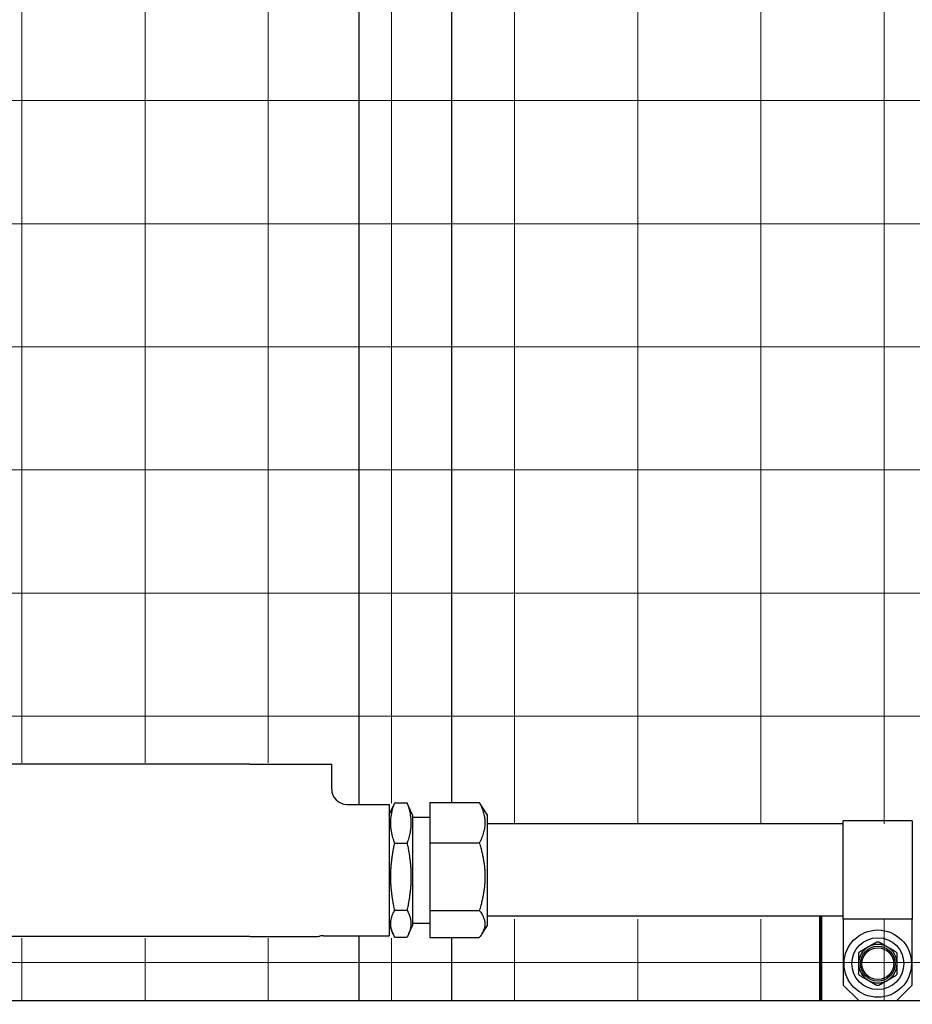
# Model space of a CAD drawing. Units: inches. Extents: x 1815 to 2938, y 239 to 698.
# Drawn here: x 2769 to 2776, y 438 to 446 of the extents above; entities that cross this region are included whole.
import ezdxf

# ---------------------------------------------------------------- set-up
doc = ezdxf.new("R2010")
doc.units = ezdxf.units.IN
doc.header["$LTSCALE"] = 0.25
doc.header["$MEASUREMENT"] = 0
doc.layers.get('Defpoints').update_dxf_attribs({"lineweight": 0})
for name, color, linetype, lineweight in [('Dimensions', 7, 'Continuous', 30), ('Hatch', 8, 'Continuous', 18), ('Reference (ANSI)', 7, 'Continuous', 70), ('Visible (ANSI)', 7, 'Continuous', 25)]:
    doc.layers.add(name, color=color, linetype=linetype, lineweight=lineweight)
doc.styles.get("Standard").update_dxf_attribs({"font": 'arialbd.ttf'})
doc.dimstyles.new('ShopGates24$0', dxfattribs={"dimscale": 16, "dimtxt": 0.125, "dimasz": 0.125, "dimexe": 0.0625, "dimexo": 0.0625, "dimgap": 0.0625, "dimtad": 0, "dimtih": 1, "dimtoh": 1, "dimdec": 4, "dimzin": 4, "dimdsep": 46, "dimlunit": 5, "dimtxsty": 'Standard', "dimcen": 0, "dimclrd": 96, "dimclre": 96, "dimclrt": 96, "dimadec": 0, "dimazin": 0, "dimtfac": 1, "dimtdec": 4, "dimtofl": 0, "dimtmove": 0, "dimatfit": 3, "dimfxl": 1, "dimtfillclr": 96, "dimfrac": 2, "dimtolj": 1, "dimtzin": 0, "dimlwd": -1, "dimlwe": -1, "dimarcsym": 0})
doc.dimstyles.new('Site Layouts32', dxfattribs={"dimscale": 32, "dimtxt": 0.125, "dimasz": 0.125, "dimexe": 0.0625, "dimexo": 0.0625, "dimgap": 0.0625, "dimtad": 0, "dimtih": 1, "dimtoh": 1, "dimdec": 4, "dimzin": 4, "dimdsep": 46, "dimlunit": 5, "dimtxsty": 'Standard', "dimcen": 0, "dimclrd": 256, "dimclre": 256, "dimclrt": 256, "dimadec": 0, "dimazin": 0, "dimtp": 0.125, "dimtm": 1e-09, "dimtfac": 1, "dimtdec": 4, "dimtofl": 0, "dimtmove": 0, "dimatfit": 3, "dimfxl": 1, "dimfrac": 2, "dimtolj": 1, "dimtzin": 0, "dimlwd": -1, "dimlwe": -1, "dimarcsym": 0})

# ---------------------------------------------------------------- blocks, each defined once
blk = doc.blocks.new('*D17')
at = {"layer": 'Defpoints', "color": 0, "transparency": 16777216}
for p in [(2806.3801, 455.8861), (2806.3801, 435.4343), (2594.3801, 433.0905)]:
    blk.add_point(p, dxfattribs=at)
at = {"layer": 'Dimensions', "transparency": 16777216}
for p, q in [((2594.3801, 435.0905), (2594.3801, 457.8861)), ((2806.3801, 437.4343), (2806.3801, 457.8861)), ((2598.3801, 455.8861), (2672.543, 455.8861)), ((2802.3801, 455.8861), (2727.7162, 455.8861))]:
    blk.add_line(p, q, dxfattribs=at)
for points in [[(2598.3801, 456.5528), (2598.3801, 455.2195), (2594.3801, 455.8861)], [(2802.3801, 456.5528), (2802.3801, 455.2195), (2806.3801, 455.8861)]]:
    blk.add_solid(points, dxfattribs=at)
at = {"layer": 'Dimensions', "transparency": 16777216, "insert": (2700.1296, 455.8861), "char_height": 4, "attachment_point": 5}
blk.add_mtext('\\A1;PIN TO PIN VARIES', dxfattribs=at)

msp = doc.modelspace()

# ---------------------------------------------------------------- hatches: boundary and pattern name
at = {"layer": 'Hatch', "linetype": 'Continuous'}
h = msp.add_hatch(dxfattribs=at)
h.set_pattern_fill('ANSI37', color=256, scale=8, angle=45)
h.set_pattern_definition([(90, (443.8931, -132.3817), (-1, 2e-16), []), (180, (443.8931, -132.3817), (-2e-16, -1), [])])
h.paths.add_polyline_path([(2772.67933, 439.74535), (2811.94834, 439.74535), (2811.88012, 495.43428), (2748.63012, 495.43428), (2748.63012, 438.30928), (2811.9501, 438.30928), (2811.94929, 438.97161), (2772.66818, 438.97161), (2772.66818, 438.81579), (2766.24668, 438.81579), (2766.24668, 438.99285), (2765.52499, 438.99285), (2765.52499, 438.81424), (2761.85885, 438.81424), (2761.86665, 439.89023), (2767.50304, 439.89023), (2767.50304, 440.24031), (2771.41399, 440.24031), (2771.41399, 439.91377), (2772.67933, 439.91377)])

# ---------------------------------------------------------------- linework, layer by layer
for p, q in [((2771.63012, 495.43428), (2771.63012, 439.90228)), ((2772.38012, 495.43428), (2772.38012, 439.91716)), ((2771.63012, 438.83628), (2771.63012, 438.30928)), ((2772.38012, 438.8214), (2772.38012, 438.30928))]:
    msp.add_line(p, q)
at = {"extrusion": (-6.12303e-17, 1, 2.79331e-47)}
msp.add_line((2604.25512, 438.30928), (2812.00012, 438.30928), dxfattribs=at)
at = {"layer": 'Hatch', "linetype": 'Continuous'}
msp.add_lwpolyline([(2811.88012, 495.43428), (2748.63012, 495.43428), (2748.63012, 438.30928), (2811.9501, 438.30928)], close=True, dxfattribs=at)
at = {"layer": 'Reference (ANSI)'}
msp.add_line((2775.37931, 438.30928), (2775.37931, 438.99428), dxfattribs=at)
at = {"layer": 'Visible (ANSI)'}
for p, q in [((2770.74359, 440.22928), (2768.17759, 440.22928)), ((2770.74359, 440.22928), (2771.40859, 440.22928)), ((2771.40859, 440.02728), (2771.40859, 440.22928)), ((2771.53359, 439.90228), (2771.87659, 439.90228)), ((2771.87659, 439.90228), (2771.87659, 438.83628)), ((2771.87659, 439.81777), (2771.90707, 439.88744)), ((2771.92034, 439.9143), (2772.02034, 439.9143)), ((2772.06409, 439.81777), (2772.0336, 439.88744)), ((2772.20459, 439.91716), (2772.60709, 439.91716)), ((2772.20459, 439.91716), (2772.20459, 439.58959)), ((2772.66959, 439.82065), (2772.62614, 439.89017)), ((2772.06409, 439.81777), (2772.06409, 438.9208)), ((2772.66959, 439.82065), (2772.66959, 438.91791)), ((2772.06409, 439.79928), (2772.20459, 439.79928)), ((2775.56233, 439.74428), (2772.66959, 439.74428)), ((2775.56233, 438.96928), (2775.56233, 439.76928)), ((2776.12233, 439.76928), (2775.56233, 439.76928)), ((2776.12233, 439.76928), (2776.12233, 438.96928)), ((2771.92034, 439.58844), (2772.02034, 439.58844)), ((2772.20459, 439.58959), (2772.60709, 439.58959)), ((2772.20459, 439.58959), (2772.20459, 439.04171)), ((2771.92034, 439.04342), (2772.02034, 439.04342)), ((2772.20459, 439.04171), (2772.60709, 439.04171)), ((2772.20459, 439.04171), (2772.20459, 438.8214)), ((2772.06409, 438.93928), (2772.20459, 438.93928)), ((2775.56233, 438.99428), (2772.66959, 438.99428)), ((2775.56233, 438.96928), (2775.56233, 438.84428)), ((2776.12233, 438.96928), (2775.56233, 438.96928)), ((2776.12233, 438.84428), (2776.12233, 438.96928)), ((2771.87659, 438.9208), (2771.90707, 438.85112)), ((2772.06409, 438.9208), (2772.0336, 438.85112)), ((2772.66959, 438.91791), (2772.62614, 438.8484)), ((2775.56233, 438.84428), (2775.56233, 438.43428)), ((2776.12233, 438.43428), (2776.12233, 438.84428)), ((2770.74359, 438.82928), (2768.17759, 438.82928)), ((2770.74359, 438.82928), (2771.28359, 438.82928)), ((2771.34233, 438.83628), (2771.87659, 438.83628)), ((2771.92034, 438.82427), (2772.02034, 438.82427)), ((2772.20459, 438.8214), (2772.60709, 438.8214)), ((2775.56233, 438.43428), (2775.68733, 438.30928)), ((2775.99733, 438.30928), (2776.12233, 438.43428))]:
    msp.add_line(p, q, dxfattribs=at)
for radius in [0.2734, 0.2109, 0.14125, 0.12866]:
    msp.add_circle((2775.84233, 438.60928), radius, dxfattribs=at)
for centre, radius, start, end in [((2771.53359, 440.02728), 0.125, 180, 270), ((2771.28359, 438.95428), 0.125, 270, 283.590494), ((2771.34233, 438.71128), 0.125, 90, 103.590494), ((2775.84233, 438.60928), 0.15625, 59.886427, 119.886427), ((2775.84233, 438.60928), 0.15625, 119.886427, 179.886427), ((2775.84233, 438.60928), 0.15625, 359.886427, 59.886427), ((2775.84233, 438.60928), 0.15625, 179.886427, 239.886427), ((2775.84233, 438.60928), 0.15625, 299.886427, 359.886427), ((2775.84233, 438.60928), 0.15625, 239.886427, 299.886427)]:
    msp.add_arc(centre, radius, start, end, dxfattribs=at)
for points, weights in [([(2771.92034, 439.58844), (2771.86035, 439.75137), (2771.92034, 439.9143)], [1, 1.15470053838, 1]), ([(2771.92034, 439.9143), (2771.91278, 439.90049), (2771.90707, 439.88744)], [1, 1.01717237852, 1.03053235164]), ([(2772.0336, 439.88744), (2772.0279, 439.90049), (2772.02034, 439.9143)], [1.03053235164, 1.01717237852, 1]), ([(2772.02034, 439.9143), (2772.08033, 439.75137), (2772.02034, 439.58844)], [1, 1.15470053838, 1]), ([(2772.60709, 439.91716), (2772.69324, 439.75338), (2772.60709, 439.58959)], [1, 1.15470053838, 1]), ([(2772.62614, 439.89017), (2772.61794, 439.90328), (2772.60709, 439.91716)], [1.03053235164, 1.01717237852, 1]), ([(2771.92034, 439.04342), (2771.86035, 439.31593), (2771.92034, 439.58844)], [1, 1.15470053838, 1]), ([(2772.02034, 439.58844), (2772.08033, 439.31593), (2772.02034, 439.04342)], [1, 1.15470053838, 1]), ([(2772.60709, 439.58959), (2772.69324, 439.31565), (2772.60709, 439.04171)], [1, 1.15470053838, 1]), ([(2771.92034, 438.82427), (2771.86035, 438.93385), (2771.92034, 439.04342)], [1, 1.15470053838, 1]), ([(2772.02034, 439.04342), (2772.08033, 438.93385), (2772.02034, 438.82427)], [1, 1.15470053838, 1]), ([(2772.60709, 439.04171), (2772.69324, 438.93156), (2772.60709, 438.8214)], [1, 1.15470053838, 1]), ([(2775.83518, 438.78539), (2775.7977, 438.76385), (2775.76447, 438.74475)], [2.1870082427, 2.32698711065, 2.32698711065]), ([(2775.92072, 438.74445), (2775.88757, 438.76367), (2775.85018, 438.78536)], [2.32698711065, 2.32698711065, 2.18700824269]), ([(2775.68624, 438.69114), (2775.68615, 438.64792), (2775.68608, 438.60959)], [2.18700824269, 2.32698711065, 2.32698711065]), ([(2775.76447, 438.74475), (2775.73124, 438.72566), (2775.69377, 438.70412)], [2.32698711065, 2.32698711065, 2.18700824269]), ([(2775.99126, 438.70353), (2775.95387, 438.72522), (2775.92072, 438.74445)], [2.1870082427, 2.32698711065, 2.32698711065]), ([(2775.99858, 438.60897), (2775.99865, 438.6473), (2775.99874, 438.69052)], [2.32698711065, 2.32698711065, 2.18700824269]), ([(2775.68608, 438.60959), (2775.686, 438.57127), (2775.68592, 438.52804)], [2.32698711065, 2.32698711065, 2.1870082427]), ([(2775.99842, 438.52742), (2775.9985, 438.57065), (2775.99858, 438.60897)], [2.1870082427, 2.32698711065, 2.32698711065]), ([(2775.69339, 438.51504), (2775.73078, 438.49335), (2775.76393, 438.47412)], [2.1870082427, 2.32698711065, 2.32698711065]), ([(2775.76393, 438.47412), (2775.79708, 438.4549), (2775.83448, 438.43321)], [2.32698711065, 2.32698711065, 2.18700824269]), ([(2775.84948, 438.43318), (2775.88696, 438.45472), (2775.92018, 438.47381)], [2.1870082427, 2.32698711065, 2.32698711065]), ([(2775.92018, 438.47381), (2775.95341, 438.49291), (2775.99089, 438.51445)], [2.32698711065, 2.32698711065, 2.18700824269])]:
    msp.add_rational_spline(points, weights, degree=2, dxfattribs=at)
for points in [[(2775.83518, 438.78539), (2775.83562, 438.78564), (2775.83608, 438.78588), (2775.83849, 438.78695), (2775.84064, 438.78739), (2775.84472, 438.78738), (2775.84687, 438.78693), (2775.84927, 438.78585), (2775.84973, 438.78562), (2775.85018, 438.78536)], [(2775.68624, 438.69114), (2775.68624, 438.69166), (2775.68627, 438.69217), (2775.68654, 438.69479), (2775.68724, 438.69687), (2775.68929, 438.70041), (2775.69075, 438.70204), (2775.69289, 438.70358), (2775.69332, 438.70386), (2775.69377, 438.70412)], [(2775.99126, 438.70353), (2775.99171, 438.70327), (2775.99214, 438.70299), (2775.99427, 438.70144), (2775.99573, 438.6998), (2775.99776, 438.69626), (2775.99845, 438.69417), (2775.99871, 438.69155), (2775.99874, 438.69104), (2775.99874, 438.69052)], [(2775.69339, 438.51504), (2775.69295, 438.5153), (2775.69251, 438.51558), (2775.69038, 438.51713), (2775.68893, 438.51877), (2775.68689, 438.52231), (2775.68621, 438.52439), (2775.68594, 438.52701), (2775.68592, 438.52753), (2775.68592, 438.52804)], [(2775.99842, 438.52742), (2775.99841, 438.52691), (2775.99839, 438.5264), (2775.99811, 438.52378), (2775.99742, 438.52169), (2775.99537, 438.51816), (2775.99391, 438.51652), (2775.99177, 438.51498), (2775.99133, 438.5147), (2775.99089, 438.51445)], [(2775.84948, 438.43318), (2775.84903, 438.43292), (2775.84857, 438.43269), (2775.84617, 438.43162), (2775.84402, 438.43118), (2775.83993, 438.43119), (2775.83778, 438.43163), (2775.83538, 438.43271), (2775.83492, 438.43295), (2775.83448, 438.43321)]]:
    msp.add_open_spline(points, degree=3, knots=[-0.083423026, -0.083423026, -0.083423026, -0.083423026, -0.079624961, -0.079624961, -0.064064211, -0.064064211, -0.04850346, -0.04850346, -0.044705395, -0.044705395, -0.044705395, -0.044705395], dxfattribs=at)

# ---------------------------------------------------------------- dimensions: what is measured, and where the dimension line sits
at = {"layer": 'Dimensions'}
dim = msp.add_linear_dim(base=(2806.38012, 455.88614), p1=(2594.38008, 433.09053), p2=(2806.38012, 435.43428), angle=0, text='PIN TO PIN VARIES', dimstyle='ShopGates24$0', override={"dimscale": 32, "dimpost": '"', "dimclrd": 256, "dimclre": 256, "dimclrt": 256}, dxfattribs=at)
dim.commit()
dim.dimension.update_dxf_attribs({"geometry": '*D17', "text_midpoint": (2700.12961, 455.88614), "dimtype": 160})

# ---------------------------------------------------------------- leaders
at = {"layer": 'Dimensions', "annotation_type": 0, "has_hookline": 1, "hookline_direction": 0, "text_width": 91.99181}
msp.add_leader([(2740.40411, 439.62345), (2821.62032, 505.49724), (2825.62032, 505.49724)], dimstyle='Site Layouts32', override={"dimarcsym": 1}, dxfattribs=at)

doc.saveas('drawing.dxf')
